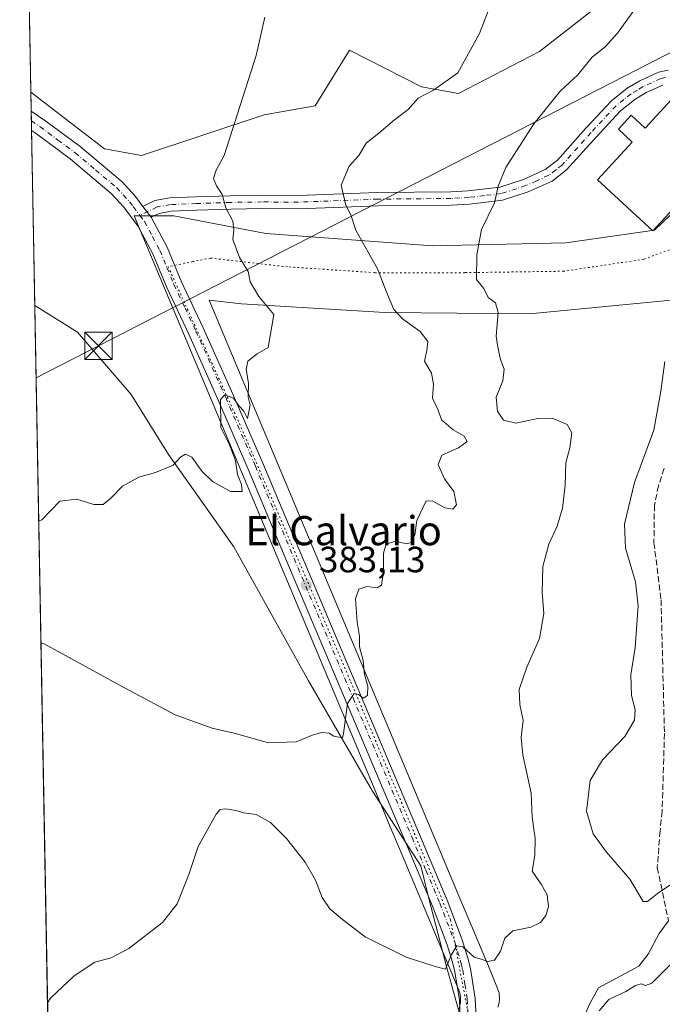
# Model space of a CAD drawing. Units: metres. Extents: x 628640 to 632139, y 4690290 to 4692667.
# Drawn here: x 628641 to 628817, y 4692187 to 4692457 of the extents above; entities that cross this region are included whole.
import ezdxf
from ezdxf.enums import TextEntityAlignment as Align

# ---------------------------------------------------------------- set-up
doc = ezdxf.new("R2010")
doc.units = ezdxf.units.M
doc.header["$MEASUREMENT"] = 0
for name, pattern in [('DGN Style 3', [2.307223458686699, 1.648016756204785, -0.6592067024819142]), ('DGN Style 4', [2.6384748266838614, 1.318413404963828, -0.6592067024819142, 0.001648016756204785, -0.6592067024819142]), ('DGN Style 5', [1.1536117293433497, 0.4944050268614355, -0.6592067024819142])]:
    doc.linetypes.add(name, pattern=pattern)
for name, color, linetype, lineweight in [('Camino Cxs', 7, 'Continuous', 0), ('Camino eje', 30, 'DGN Style 4', 13), ('Comarca CxS', 21, 'Continuous', 0), ('Comunidad Autónoma CxS', 142, 'Continuous', 0), ('Corriente artificial lineal', 4, 'DGN Style 3', 13), ('Corriente natural lineal', 142, 'Continuous', 13), ('Corriente natural lineal oculto', 9, 'DGN Style 4', 13), ('Cultivos herbáceos CxS', 92, 'Continuous', 0), ('Cultivos leñosos CxS', 92, 'Continuous', 0), ('Curva de nivel normal', 30, 'Continuous', 0), ('Depósito de agua Cxs', 142, 'Continuous', 0), ('Municipio CxS', 4, 'Continuous', 0), ('Provincia CxS', 1, 'Continuous', 0), ('Punto de cota en terreno', 7, 'Continuous', 0), ('Rótulo de punto de cota en terreno', 7, 'Continuous', 0), ('Suelo desnudo CxS', 253, 'Continuous', 0), ('Tendido', 6, 'Continuous', 0), ('Texto cartográfico', 7, 'Continuous', 0), ('Torre de tendido puntual', 7, 'Continuous', 0), ('Vía pecuaria CxS', 92, 'Continuous', 13), ('Vía pecuaria eje', 92, 'DGN Style 5', 0)]:
    doc.layers.add(name, color=color, linetype=linetype, lineweight=lineweight)
doc.styles.add('Style-Arial', font='txt')

# ---------------------------------------------------------------- blocks, each defined once
blk = doc.blocks.new('*U12')
at = {"layer": 'Cultivos herbáceos CxS', "color": 92, "linetype": 'Continuous', "lineweight": 0}
for points in [[(628816.5525000002, 4692474.317100001, 389.1288999999961), (628783.0164000001, 4692448.092900001, 386.5590999999986), (628760.8415000001, 4692436.542099999, 385.2174999999988), (628750.6694999998, 4692438.3961, 384.4438999999985), (628730.9297000002, 4692448.460300001, 381.8530000000028), (628721.4765999997, 4692433.162900001, 381.7284999999974), (628707.5544999996, 4692430.757099999, 380.5089000000008), (628673.9045000002, 4692419.574899999, 377.6570000000065), (628663.7326999997, 4692421.428099999, 376.9189000000042), (628643.5559, 4692436.907099999, 375.820000000007), (628642.1105000004, 4692515.5428, 376.3689000000013)], [(628656.2270000001, 4691747.5549, 389.959799999997), (628644.6303000003, 4692378.458799999, 377.1312000000034), (628656.3570999998, 4692371.195900001, 377.9903000000049), (628671.0497000003, 4692354.115900001, 378.9127000000008), (628681.2937000003, 4692337.648700001, 379.8666999999987), (628699.2023, 4692312.3259, 381.6680999999954), (628719.7087000003, 4692275.579700001, 384.4796999999962), (628737.2625000002, 4692245.3969, 386.1869000000006), (628746.2626, 4692231.408500001, 387.4352000000072), (628750.4451000001, 4692224.9077, 387.9152999999933), (628752.6300999997, 4692216.3443, 388.530899999998), (628757.5689000003, 4692196.987700001, 389.8598000000056), (628761.2339000005, 4692183.802200001, 391.3093999999983), (628761.4486999996, 4692183.0295, 391.3999999999942), (628761.1978000002, 4692181.892200001, 391.5127999999968), (628757.0994999995, 4692163.310699999, 393.6520000000019), (628749.6623000001, 4692140.4177, 394.7937999999995), (628741.0771000005, 4692115.604699999, 394.2845999999991), (628738.8835000005, 4692108.471999999, 393.8745999999956), (628733.4458999997, 4692090.7915, 392.8175999999949), (628724.8607000001, 4692060.251499999, 391.652700000006), (628720.5789999999, 4692049.3466, 391.1735999999946)]]:
    blk.add_polyline3d(points, dxfattribs=at)
blk = doc.blocks.new('5PATER')
at = {"layer": 'Cultivos leñosos CxS', "linetype": 'Continuous', "lineweight": 0}
h = blk.add_hatch(color=51, dxfattribs=at)
edge = h.paths.add_edge_path()
edge.add_ellipse((0, 0), major_axis=(-0.1095731443231308, -0.1110710700762829), ratio=0.9994222409660322, start_angle=0, end_angle=360)
blk = doc.blocks.new('5TTEND')
at = {"layer": 'Corriente natural lineal oculto', "color": 7, "linetype": 'Continuous', "lineweight": 0}
for p, q in [((-0.375, 0.3754), (0.375, -0.3746)), ((0.3720000000000001, 0.3784000000000001), (-0.3720000000000001, -0.3776))]:
    blk.add_line(p, q, dxfattribs=at)
at = {"layer": 'Corriente natural lineal oculto', "color": 7, "linetype": 'Continuous', "lineweight": 0, "flags": 128}
blk.add_lwpolyline([(-0.375, -0.3746), (0.375, -0.3746), (0.375, 0.3754), (-0.375, 0.3754), (-0.3720000000000001, -0.3776)], dxfattribs=at)

msp = doc.modelspace()

# ---------------------------------------------------------------- linework, layer by layer
at = {"layer": 'Camino Cxs', "color": 7, "linetype": 'Continuous', "lineweight": 0, "extrusion": (-0.001029875452220035, 0.05594501818649171, 0.9984333199050731), "elevation": 262246.2622718078, "flags": 128}
msp.add_lwpolyline([(-714904.1288788449, -4672707.769583224), (-714904.1288788449, -4672713.10784945)], dxfattribs=at)
at = {"layer": 'Camino Cxs', "color": 7, "linetype": 'Continuous', "lineweight": 0, "extrusion": (-0.02563375298275248, 0.03380025836206758, 0.999099821460637), "elevation": 142866.935855611, "flags": 128}
msp.add_lwpolyline([(-3336392.443188669, -3355886.886458756), (-3336392.443188669, -3355883.143035532)], dxfattribs=at)
msp.add_lwpolyline([(-3336392.443188669, -3355886.886458756), (-3336392.443188669, -3355883.143035532)], dxfattribs=at)
at = {"layer": 'Camino Cxs', "color": 7, "linetype": 'Continuous', "lineweight": 0}
for points in [[(628816.8501000004, 4692438.9001, 393.9038), (628812.2701000003, 4692436.8301, 393.3966999999975), (628809.1700999998, 4692434.9801, 393.5630999999994), (628805.2701000003, 4692431.870100001, 393.7581000000064), (628798.5201000003, 4692424.6501, 392.7140000000072), (628790.4600999998, 4692415.630100001, 391.8659999999945), (628786.5000999998, 4692412.5701, 391.3653999999952), (628779.9401000004, 4692409.610099999, 390.7416999999987), (628772.9101, 4692407.350099999, 390.1285999999964), (628763.8000999996, 4692406.270099999, 389.3059000000067), (628758.8300999999, 4692405.9901, 388.7492000000057), (628738.8101000005, 4692405.790100001, 386.1564000000071), (628716.9301000005, 4692404.9801, 383.1972999999998), (628707.0201000003, 4692405.020099999, 381.6530000000057), (628698.3901000004, 4692404.9101, 380.3659999999945), (628688.9501, 4692404.5801, 379.2437999999966), (628682.0401, 4692404.290100001, 378.5375000000058), (628678.7200999996, 4692403.7301, 378.3332999999984), (628676.5500999996, 4692402.670100001, 378.1931000000041), (628674.2901, 4692405.6501, 378.0342999999993), (628677.5800999999, 4692407.2601, 378.2277999999933), (628681.6501000002, 4692407.950099999, 378.5037000000011), (628688.8101000005, 4692408.2501, 379.2768000000069), (628698.3000999996, 4692408.5801, 380.4514000000054), (628707.0000999998, 4692408.690099999, 381.7307000000001), (628716.8701, 4692408.6501, 383.2758999999933), (628738.7200999996, 4692409.460100001, 386.1854000000022), (628758.7100999998, 4692409.6601, 388.5905000000057), (628763.4801000003, 4692409.920100001, 389.1585999999952), (628772.1300999997, 4692410.950099999, 390.0921999999992), (628778.6201, 4692413.040100001, 390.6686999999947), (628784.5900999998, 4692415.7401, 391.2740000000049), (628787.9501, 4692418.3301, 391.624100000001), (628795.8101000005, 4692427.130100001, 392.4516000000003), (628802.7701000003, 4692434.5701, 393.1515000000072), (628807.0701000001, 4692438.0101, 393.131899999993), (628810.5701000001, 4692440.090100001, 393.199099999998), (628815.6801000005, 4692442.4001, 393.5065999999933), (628818.3101000005, 4692442.9901, 393.7081999999937)], [(628674.2901, 4692405.6501, 378.0342999999993), (628677.5800999999, 4692407.2601, 378.2277999999933), (628681.6501000002, 4692407.950099999, 378.5037000000011), (628688.8101000005, 4692408.2501, 379.2768000000069), (628698.3000999996, 4692408.5801, 380.4514000000054), (628707.0000999998, 4692408.690099999, 381.7307000000001), (628716.8701, 4692408.6501, 383.2758999999933), (628738.7200999996, 4692409.460100001, 386.1854000000022), (628758.7100999998, 4692409.6601, 388.5905000000057), (628763.4801000003, 4692409.920100001, 389.1585999999952), (628772.1300999997, 4692410.950099999, 390.0921999999992), (628778.6201, 4692413.040100001, 390.6686999999947), (628784.5900999998, 4692415.7401, 391.2740000000049), (628787.9501, 4692418.3301, 391.624100000001), (628795.8101000005, 4692427.130100001, 392.4516000000003), (628802.7701000003, 4692434.5701, 393.1515000000072), (628807.0701000001, 4692438.0101, 393.131899999993), (628810.5701000001, 4692440.090100001, 393.199099999998), (628815.6801000005, 4692442.4001, 393.5065999999933), (628818.3101000005, 4692442.9901, 393.7081999999937)], [(628816.8501000004, 4692438.9001, 393.9038), (628812.2701000003, 4692436.8301, 393.3966999999975), (628809.1700999998, 4692434.9801, 393.5630999999994), (628805.2701000003, 4692431.870100001, 393.7581000000064), (628798.5201000003, 4692424.6501, 392.7140000000072), (628790.4600999998, 4692415.630100001, 391.8659999999945), (628786.5000999998, 4692412.5701, 391.3653999999952), (628779.9401000004, 4692409.610099999, 390.7416999999987), (628772.9101, 4692407.350099999, 390.1285999999964), (628763.8000999996, 4692406.270099999, 389.3059000000067), (628758.8300999999, 4692405.9901, 388.7492000000057), (628738.8101000005, 4692405.790100001, 386.1564000000071), (628716.9301000005, 4692404.9801, 383.1972999999998), (628707.0201000003, 4692405.020099999, 381.6530000000057), (628698.3901000004, 4692404.9101, 380.3659999999945), (628688.9501, 4692404.5801, 379.2437999999966), (628682.0401, 4692404.290100001, 378.5375000000058), (628678.7200999996, 4692403.7301, 378.3332999999984), (628676.5500999996, 4692402.670100001, 378.1931000000041)], [(628761.2600999996, 4692183.1501, 391.7966000000015), (628761.0601000005, 4692188.130100001, 391.2382999999973), (628759.8300999999, 4692195.9001, 390.4885999999969), (628759.2001, 4692198.4801, 390.2296000000061), (628757.7401000002, 4692203.2601, 389.8347000000067), (628753.6801000005, 4692213.860099999, 388.9713000000047), (628746.0800999999, 4692231.840100001, 387.6714000000065), (628713.7200999996, 4692308.3201, 382.4973999999929), (628703.1300999997, 4692333.600099999, 380.6392000000051), (628694.9901000002, 4692352.390100001, 379.8986000000005), (628686.8501000004, 4692370.5801, 379.1566000000021), (628680.8000999996, 4692383.390100001, 378.6622000000062), (628676.9600999998, 4692392.620100001, 378.2799999999988), (628672.8800999997, 4692400.3301, 377.9158000000025), (628668.9301000005, 4692405.530099999, 377.6953999999969), (628665.5601000005, 4692409.220100001, 377.4484999999986), (628654.3400999998, 4692418.630100001, 376.7237000000023), (628645.1300999997, 4692425.4901, 376.4863000000041), (628643.7484999998, 4692426.431100001, 376.3947000000044), (628643.6501000002, 4692431.7601, 376.0960000000051), (628647.6501000002, 4692429.030099999, 376.3794000000053), (628657.0401, 4692422.040100001, 376.8147999999928), (628668.5800999999, 4692412.370100001, 377.5387000000046), (628672.2701000003, 4692408.3201, 377.9051999999938), (628674.2901, 4692405.6501, 378.0342999999993), (628676.5500999996, 4692402.670100001, 378.1931000000041), (628680.8901000004, 4692394.4801, 378.4431000000041), (628684.7801000001, 4692385.1601, 378.9079999999958), (628690.8000999996, 4692372.4001, 379.2284000000073), (628698.9700999996, 4692354.140100001, 379.9529999999941), (628707.1300999997, 4692335.3101, 380.9792000000016), (628717.7301000003, 4692310.0101, 382.6085000000021), (628750.0800999999, 4692233.530099999, 387.8007000000071), (628757.7200999996, 4692215.4901, 389.1869000000006), (628761.8601000002, 4692204.670100001, 389.875199999995), (628763.3901000004, 4692199.640100001, 390.223800000007), (628764.1001000004, 4692196.7601, 390.5002999999998), (628765.3901000004, 4692188.550100001, 391.4017000000022), (628765.6101000002, 4692183.130100001, 391.9688000000024)], [(628643.6503999997, 4692431.7601, 376.0960000000051), (628647.6501000002, 4692429.030099999, 376.3794000000053), (628657.0401, 4692422.040100001, 376.8147999999928), (628668.5800999999, 4692412.370100001, 377.5387000000046), (628672.2701000003, 4692408.3201, 377.9051999999938), (628674.2901, 4692405.6501, 378.0342999999993)], [(628761.2600999996, 4692183.1501, 391.7966000000015), (628761.0601000005, 4692188.130100001, 391.2382999999973), (628759.8300999999, 4692195.9001, 390.4885999999969), (628759.2001, 4692198.4801, 390.2296000000061), (628757.7401000002, 4692203.2601, 389.8347000000067), (628753.6801000005, 4692213.860099999, 388.9713000000047), (628746.0800999999, 4692231.840100001, 387.6714000000065), (628713.7200999996, 4692308.3201, 382.4973999999929), (628703.1300999997, 4692333.600099999, 380.6392000000051), (628694.9901000002, 4692352.390100001, 379.8986000000005), (628686.8501000004, 4692370.5801, 379.1566000000021), (628680.8000999996, 4692383.390100001, 378.6622000000062), (628676.9600999998, 4692392.620100001, 378.2799999999988), (628672.8800999997, 4692400.3301, 377.9158000000025), (628668.9301000005, 4692405.530099999, 377.6953999999969), (628665.5601000005, 4692409.220100001, 377.4484999999986), (628654.3400999998, 4692418.630100001, 376.7237000000023), (628645.1300999997, 4692425.4901, 376.4863000000041), (628643.7484999998, 4692426.431100001, 376.3947000000044)], [(628676.5500999996, 4692402.670100001, 378.1931000000041), (628680.8901000004, 4692394.4801, 378.4431000000041), (628684.7801000001, 4692385.1601, 378.9079999999958), (628690.8000999996, 4692372.4001, 379.2284000000073), (628698.9700999996, 4692354.140100001, 379.9529999999941), (628707.1300999997, 4692335.3101, 380.9792000000016), (628717.7301000003, 4692310.0101, 382.6085000000021), (628750.0800999999, 4692233.530099999, 387.8007000000071), (628757.7200999996, 4692215.4901, 389.1869000000006), (628761.8601000002, 4692204.670100001, 389.875199999995), (628763.3901000004, 4692199.640100001, 390.223800000007), (628764.1001000004, 4692196.7601, 390.5002999999998), (628765.3901000004, 4692188.550100001, 391.4017000000022), (628765.6101000002, 4692183.130100001, 391.9688000000024), (628765.1901000004, 4692174.470100001, 392.7966000000015), (628763.4600999998, 4692166.9001, 393.5337), (628759.6101000002, 4692154.780099999, 394.6722000000009), (628755.9600999998, 4692144.9001, 395.1217000000034), (628752.6101000002, 4692134.7601, 395.4180999999954), (628742.5100999996, 4692105.6601, 394.0516000000061), (628736.0100999996, 4692086.030099999, 392.8669999999984), (628729.6201, 4692063.7501, 392.2332000000025), (628717.9301000005, 4692026.2601, 390.983699999997)]]:
    msp.add_polyline3d(points, dxfattribs=at)
at = {"layer": 'Camino eje', "color": 30, "linetype": 'DGN Style 4', "lineweight": 13}
for points in [[(628817.5800999999, 4692440.9451, 393.786500000002), (628816.2651000004, 4692440.6501, 393.6842999999935), (628811.4200999998, 4692438.460100001, 393.2565000000032), (628809.8701, 4692437.5351, 393.2151000000013), (628808.1201, 4692436.495100001, 393.3043000000035), (628806.1700999998, 4692434.940099999, 393.409799999994), (628804.0201000003, 4692433.220100001, 393.2584000000061), (628797.1651, 4692425.890100001, 392.5016999999934), (628789.2050999999, 4692416.9801, 391.7339999999967), (628787.5251000002, 4692415.6851, 391.5139999999956), (628785.5450999998, 4692414.155099999, 391.3130999999994), (628782.2651000004, 4692412.675100001, 390.9667999999947), (628779.2801000001, 4692411.325099999, 390.6995000000024), (628772.5201000003, 4692409.1501, 390.104800000001), (628767.9650999998, 4692408.610099999, 389.6824000000051), (628763.6401000004, 4692408.095100001, 389.2002999999968), (628761.1551000001, 4692407.9551, 388.9177000000054), (628758.7701000003, 4692407.825099999, 388.6462000000029), (628738.7651000004, 4692407.6251, 386.1848999999929), (628716.9001000002, 4692406.815099999, 383.1889999999985), (628707.0100999996, 4692406.8551, 381.6478000000061), (628698.3450999996, 4692406.745100001, 380.3739999999962), (628688.8800999997, 4692406.415100001, 379.2612999999984), (628681.8450999996, 4692406.120100001, 378.5197000000044), (628678.1501000002, 4692405.495100001, 378.2822000000015), (628673.4341000002, 4692403.188899999, 377.9523999999947)], [(628643.6995000001, 4692429.0955, 376.1977999999945), (628643.7001, 4692429.095100001, 376.1978999999992), (628646.0450999998, 4692427.495100001, 376.3703999999998), (628650.9951, 4692423.8301, 376.5715000000055), (628655.6901000004, 4692420.335100001, 376.7857999999979), (628661.3000999996, 4692415.630100001, 377.0929000000033), (628667.0701000001, 4692410.795100001, 377.4955999999947), (628668.9151, 4692408.770099999, 377.6677999999956), (628670.6001000004, 4692406.925100001, 377.8147000000026), (628671.6101000002, 4692405.590100001, 377.8637000000017), (628673.4341000002, 4692403.188899999, 377.9523999999947)], [(628673.4341000002, 4692403.188899999, 377.9523999999947), (628674.7150999998, 4692401.5001, 378.0498999999982), (628676.8850999996, 4692397.405099999, 378.2094999999972), (628678.9250999996, 4692393.550100001, 378.3606), (628680.8701, 4692388.890100001, 378.5528999999952), (628682.7901, 4692384.2751, 378.7991999999941), (628685.8151000004, 4692377.870100001, 379.0377000000008), (628688.8251, 4692371.4901, 379.2134999999981), (628696.9801000003, 4692353.265100001, 379.9315000000061), (628705.1300999997, 4692334.4551, 380.8147000000026), (628715.7251000004, 4692309.165100001, 382.534799999994), (628731.9051000001, 4692270.925100001, 385.1015999999945), (628748.0800999999, 4692232.6851, 387.7410999999993), (628751.8800999997, 4692223.6951, 388.4107999999979), (628755.7001, 4692214.675100001, 389.1000000000058), (628759.8000999996, 4692203.965100001, 389.850900000005), (628760.5651000004, 4692201.450099999, 390.0285000000004), (628761.2950999998, 4692199.0601, 390.2638000000007), (628761.6101000002, 4692197.770099999, 390.3942999999999), (628761.9650999998, 4692196.3301, 390.5660999999964), (628762.5800999999, 4692192.4451, 391.043399999995), (628763.2251000004, 4692188.340100001, 391.3603000000003), (628763.4351000005, 4692183.140100001, 391.9122000000062)]]:
    msp.add_polyline3d(points, dxfattribs=at)
at = {"layer": 'Comarca CxS', "color": 21, "linetype": 'Continuous', "lineweight": 0}
msp.add_3dface([(632114.8200009863, 4690353.799983092), (628683.0200009588, 4690289.919983093), (628640.5000009612, 4692603.159983069), (632071.1500009854, 4692667.059983067)], dxfattribs=at)
at = {"layer": 'Comunidad Autónoma CxS', "color": 142, "linetype": 'Continuous', "lineweight": 0}
msp.add_3dface([(632114.8200009863, 4690353.799983092), (628683.0200009588, 4690289.919983093), (628640.5000009612, 4692603.159983069), (632071.1500009854, 4692667.059983067)], dxfattribs=at)
at = {"layer": 'Corriente artificial lineal', "color": 4, "linetype": 'DGN Style 3', "lineweight": 13}
msp.add_polyline3d([(628817.1601, 4692333.860099999, 396.6765000000014), (628815.6601, 4692329.0701, 396.7042999999976), (628814.5301000001, 4692323.800100001, 397.050900000002), (628814.3901000004, 4692313.440099999, 397.3508000000002), (628816.3501000004, 4692297.840100001, 396.6506999999983), (628817.2701000003, 4692261.210100001, 396.7932000000001), (628816.6501000002, 4692239.860099999, 397.2874000000011), (628816.0601000005, 4692234.470100001, 397.3217000000004), (628815.3201000001, 4692224.390100001, 396.0163999999932), (628818.3800999997, 4692209.8101, 394.5399999999936)], dxfattribs=at)
at = {"layer": 'Corriente natural lineal', "color": 142, "linetype": 'Continuous', "lineweight": 13}
msp.add_polyline3d([(628818.3800999997, 4692209.8101, 394.5399999999936), (628815.8701, 4692206.380100001, 394.3813999999985), (628812.8501000004, 4692200.690099999, 394.2409999999945), (628810.2801000001, 4692197.370100001, 394.2048000000068), (628799.2301000003, 4692191.4801, 394.1402999999991), (628796.7100999998, 4692186.970100001, 394.0739999999932), (628794.3400999998, 4692181.540100001, 394.1542000000045), (628793.4401000004, 4692170.600099999, 394.2241000000067)], dxfattribs=at)
at = {"layer": 'Cultivos herbáceos CxS', "color": 92, "linetype": 'Continuous', "lineweight": 0, "extrusion": (9.918768735297015e-05, -0.005396440154088879, 0.9999854341916518), "elevation": -24884.28671964608, "flags": 128}
msp.add_lwpolyline([(628643.5155302909, 4692370.945629261), (628642.2495934184, 4692439.819632127)], dxfattribs=at)
at = {"layer": 'Cultivos herbáceos CxS', "color": 92, "linetype": 'Continuous', "lineweight": 0, "extrusion": (-0.0004511919309284984, 0.02454630164175715, 0.9996985923274841), "elevation": 115273.9152121833, "flags": 128}
msp.add_lwpolyline([(-714775.7138600514, -4678297.008344914), (-714775.7138600514, -4678612.766329887)], dxfattribs=at)
at = {"layer": 'Cultivos herbáceos CxS', "color": 92, "linetype": 'Continuous', "lineweight": 0}
for points in [[(628643.5559, 4692436.907099999, 375.820000000007), (628663.7326999997, 4692421.428099999, 376.9189000000042), (628673.9045000002, 4692419.574899999, 377.6570000000065), (628707.5544999996, 4692430.757099999, 380.5089000000008), (628721.4765999997, 4692433.162900001, 381.7284999999974), (628730.9297000002, 4692448.460300001, 381.8530000000028), (628750.6694999998, 4692438.3961, 384.4438999999985), (628760.8415000001, 4692436.542099999, 385.2174999999988), (628783.0164000001, 4692448.092900001, 386.5590999999986), (628816.5525000002, 4692474.317100001, 389.1288999999961)], [(628644.6303000003, 4692378.458799999, 377.1312000000034), (628656.3570999998, 4692371.195900001, 377.9903000000049), (628671.0497000003, 4692354.115900001, 378.9127000000008), (628681.2937000003, 4692337.648700001, 379.8666999999987), (628699.2023, 4692312.3259, 381.6680999999954), (628719.7087000003, 4692275.579700001, 384.4796999999962), (628737.2625000002, 4692245.3969, 386.1869000000006), (628746.2626, 4692231.408500001, 387.4352000000072), (628750.4451000001, 4692224.9077, 387.9152999999933), (628752.6300999997, 4692216.3443, 388.530899999998), (628757.5689000003, 4692196.987700001, 389.8598000000056), (628761.2339000005, 4692183.802200001, 391.3093999999983), (628761.4486999996, 4692183.0295, 391.3999999999942), (628761.1978000002, 4692181.892200001, 391.5127999999968), (628757.0994999995, 4692163.310699999, 393.6520000000019), (628749.6623000001, 4692140.4177, 394.7937999999995), (628741.0771000005, 4692115.604699999, 394.2845999999991), (628738.8835000005, 4692108.471999999, 393.8745999999956), (628733.4458999997, 4692090.7915, 392.8175999999949), (628724.8607000001, 4692060.251499999, 391.652700000006), (628720.5789999999, 4692049.3466, 391.1735999999946)]]:
    msp.add_polyline3d(points, dxfattribs=at)
at = {"layer": 'Curva de nivel normal', "color": 30, "linetype": 'Continuous', "lineweight": 0, "flags": 128}
for points, elevation in [([(628646.3311000001, 4692285.9299), (628647.1799999997, 4692285.710100001), (628669.25, 4692273.690099999), (628683.1699999999, 4692266.280099999), (628693.25, 4692262.630100001), (628699.2999999998, 4692261.2601), (628708.7000000002, 4692258.590100001), (628716.2599999999, 4692258.880100001), (628720.9299999997, 4692260.850099999), (628723.4199999999, 4692261.4801), (628725.3899999997, 4692261.3101), (628726.5899999999, 4692260.460100001), (628728.9800000006, 4692260.0001), (628729.3200000003, 4692261.200099999), (628730.4000000004, 4692269.380100001), (628732.2199999997, 4692272.110099999), (628733.4299999997, 4692271.870100001), (628734.6399999997, 4692270.870100001), (628735.8499999996, 4692271.590100001), (628735.9400000004, 4692274.140100001), (628735.0199999996, 4692277.390100001), (628734.6500000004, 4692281.2301), (628733.6600000003, 4692284.940099999), (628733.6600000003, 4692287.870100001), (628733, 4692291.7301), (628732.5700000003, 4692298.120100001), (628733.5300000003, 4692300.7401), (628735.6600000003, 4692301.5001), (628738.54, 4692301.120100001), (628739.7100000001, 4692301.870100001), (628740.25, 4692305.590100001), (628740.2300000006, 4692310.590100001), (628741.0099999999, 4692313.090100001), (628743.5300000003, 4692313.860099999), (628746.5499999998, 4692313.1801), (628747.9299999997, 4692313.530099999), (628748.8799999999, 4692315.590100001), (628749.4000000004, 4692319.590100001), (628751.9900000002, 4692324.9901), (628753.7699999996, 4692324.890100001), (628757.0700000003, 4692323.020099999), (628759.2599999999, 4692322.620100001), (628760.2999999998, 4692323.880100001), (628759.4900000002, 4692327.4901), (628756.9600000001, 4692330.940099999), (628755.2100000001, 4692334.860099999), (628756.2800000003, 4692337.440099999), (628760.7699999996, 4692339.440099999), (628763.1900000004, 4692341.200099999), (628762.4000000004, 4692342.690099999), (628759.3099999997, 4692344.380100001), (628756.1799999997, 4692347.190099999), (628755.2400000002, 4692349.780099999), (628753.6799999997, 4692353.0701), (628754, 4692356.940099999), (628753.4000000004, 4692359.9101), (628751.4800000006, 4692363.1801), (628752.1600000003, 4692366.1601), (628752.3700000001, 4692368.5801), (628750.3200000003, 4692371.340100001), (628745.4299999997, 4692374.850099999), (628743.0499999998, 4692377.4001), (628741.3700000001, 4692381.5001), (628738.6399999997, 4692388.530099999), (628732.6299999999, 4692399.090100001), (628731.2599999999, 4692403.370100001), (628729.8899999997, 4692406.020099999), (628728.6399999997, 4692411.4901), (628730.8799999999, 4692416.6501), (628733.4600000001, 4692419.590100001), (628735.4600000001, 4692422.9301), (628738.9400000004, 4692425.6801), (628743.2800000003, 4692429.360099999), (628747.0499999998, 4692432.170100001), (628749.7100000001, 4692435.340100001), (628753.9900000002, 4692437.450099999), (628760.6100000005, 4692442.200099999), (628766.5599999997, 4692453.020099999), (628772.8099999997, 4692469.2401)], 385), ([(628648.1424000004, 4692187.388), (628648.9699999997, 4692188.600099999), (628655.4600000001, 4692194.7301), (628661.0999999996, 4692198.550100001), (628665.54, 4692199.700099999), (628670.4600000001, 4692202.220100001), (628679.6299999999, 4692209.350099999), (628683.7000000002, 4692214.460100001), (628686.8799999999, 4692222.5801), (628689.4299999997, 4692230.2501), (628694.4100000003, 4692239.100099999), (628695.4800000006, 4692240.3301), (628696.9500000002, 4692240.5001), (628699.8600000005, 4692240.0801), (628701.8600000005, 4692239.4301), (628705.3399999999, 4692238.960100001), (628709.2300000006, 4692236.7601), (628713.6799999997, 4692232.4301), (628718.7699999996, 4692225.9101), (628721.5899999999, 4692221.0101), (628723.4100000003, 4692216.2301), (628725.5, 4692213.120100001), (628729.0099999999, 4692210.210100001), (628735.2599999999, 4692205.420100001), (628746.4600000001, 4692199.870100001), (628754.3700000001, 4692197.350099999), (628757.2800000003, 4692196.590100001), (628758.9299999997, 4692200.5801), (628760.3700000001, 4692202.950099999), (628762.0300000003, 4692202.690099999), (628765.0800000001, 4692199.840100001), (628767.2699999996, 4692199.220100001), (628768.8300000001, 4692198.7301), (628770.7199999997, 4692199.0801), (628772.3200000003, 4692201.520099999), (628773.4800000006, 4692205.0601), (628775.7300000006, 4692207.090100001), (628780.6399999997, 4692208.120100001), (628783.29, 4692209.380100001), (628784.7400000002, 4692211.300100001), (628785.4600000001, 4692213.7501), (628785.0999999996, 4692216.970100001), (628783.5, 4692219.920100001), (628781.0499999998, 4692223.440099999), (628781.7000000002, 4692227.780099999), (628781.8200000003, 4692232.360099999), (628781.0199999996, 4692238.220100001), (628780.7000000002, 4692244.8301), (628778.4199999999, 4692255.3201), (628777.9900000002, 4692260.110099999), (628778.5599999997, 4692264.7601), (628777.6100000005, 4692269.140100001), (628777.4000000004, 4692273.270099999), (628779.5099999999, 4692279.380100001), (628783.0300000003, 4692287.2401), (628784.2199999997, 4692294.0701), (628783.7599999999, 4692299.780099999), (628783.9500000002, 4692306.9301), (628785.5599999997, 4692313.050100001), (628787.8899999997, 4692317.9901), (628789.3099999997, 4692322.960100001), (628790.0300000003, 4692329.2601), (628790.2699999996, 4692335.340100001), (628791.3099999997, 4692339.4901), (628791.9000000004, 4692343.540100001), (628790.6299999999, 4692345.9101), (628786.5199999996, 4692347.600099999), (628782.5599999997, 4692347.5101), (628776.54, 4692346.190099999), (628773.1900000004, 4692347.0701), (628771.5199999996, 4692349.530099999), (628771.1799999997, 4692353.4001), (628772.9600000001, 4692357.800100001), (628773.3700000001, 4692361.0601), (628772.3700000001, 4692363.640100001), (628771.6200000001, 4692367.020099999), (628771.1500000004, 4692370.030099999), (628771.6799999997, 4692376.5601), (628771, 4692379.220100001), (628768.9500000002, 4692380.700099999), (628767.7199999997, 4692383.120100001), (628765.7199999997, 4692385.590100001), (628765.7999999998, 4692392.4101), (628767.1600000003, 4692399.300100001), (628770.7199999997, 4692406.630100001), (628771.7100000001, 4692411.220100001), (628773.7999999998, 4692416.280099999), (628781.4600000001, 4692428.2601), (628788.8099999997, 4692437.270099999), (628793.5300000003, 4692441.7401), (628797.4199999999, 4692446.530099999), (628801.0499999998, 4692449.380100001), (628804.3799999999, 4692453.120100001), (628810.8300000001, 4692462.0101)], 390), ([(628645.7165999999, 4692319.3606), (628646.5599999997, 4692319.780099999), (628651.5099999999, 4692324.880100001), (628656.1799999997, 4692325.440099999), (628660.8200000003, 4692323.940099999), (628663.3700000001, 4692323.9801), (628665.5300000003, 4692325.6801), (628668.6799999997, 4692329.0101), (628673.2000000002, 4692331.460100001), (628677.7000000002, 4692332.6801), (628682.5599999997, 4692334.6801), (628684.5700000003, 4692336.9101), (628685.9500000002, 4692337.7301), (628687.6799999997, 4692336.890100001), (628690.4199999999, 4692333.0601), (628693.3799999999, 4692330.2601), (628698.2599999999, 4692327.4901), (628701.5199999996, 4692327.530099999), (628701.2800000003, 4692329.450099999), (628700.2599999999, 4692332.1501), (628699.6900000004, 4692335.920100001), (628697.9800000006, 4692340.270099999), (628695.6500000004, 4692345.0701), (628695.5499999998, 4692352.7601), (628696.7199999997, 4692353.970100001), (628699.1600000003, 4692353.050100001), (628700.6399999997, 4692350.860099999), (628701.9400000004, 4692349.5001), (628702.9800000006, 4692347.470100001), (628703.6900000004, 4692351.1801), (628703.1500000004, 4692353.340100001), (628703.2300000006, 4692357.1801), (628702.6399999997, 4692360.9301), (628703.04, 4692363.2601), (628705.5800000001, 4692365.210100001), (628708.5999999996, 4692366.960100001), (628710.1600000003, 4692376.040100001), (628706.0800000001, 4692380.970100001), (628703.7000000002, 4692384.920100001), (628703.1299999999, 4692387.800100001), (628700.8099999997, 4692391.6501), (628698.9699999997, 4692396.590100001), (628699.2199999997, 4692399.2601), (628698.9100000003, 4692401.590100001), (628697.0199999996, 4692405.2601), (628696.0300000003, 4692408.9301), (628694.4400000004, 4692411.2601), (628693.6200000001, 4692413.2601), (628694.3399999999, 4692415.590100001), (628696.5199999996, 4692419.590100001), (628705.3099999997, 4692447.030099999), (628707.7000000002, 4692457.5001)], 380), ([(628817.3600000005, 4692363.120100001), (628816.3200000003, 4692354.9801), (628814.3600000005, 4692344.280099999), (628809.0800000001, 4692329.9301), (628806.2999999998, 4692318.590100001), (628806.5899999999, 4692311.9301), (628809.3600000005, 4692302.7401), (628810.0800000001, 4692296.190099999), (628809.2599999999, 4692284.7501), (628808.04, 4692277.2501), (628808.2699999996, 4692271.600099999), (628809.2100000001, 4692267.640100001), (628809.0199999996, 4692264.870100001), (628806.3700000001, 4692260.360099999), (628800.2599999999, 4692253.920100001), (628796.8899999997, 4692248.2601), (628795.9400000004, 4692239.9301), (628797.7000000002, 4692233.720100001), (628801.3700000001, 4692228.620100001), (628807.8099999997, 4692221.220100001), (628811.4800000006, 4692215.170100001), (628812.6699999999, 4692215.1801), (628815.3499999996, 4692217.3201), (628819.0599999997, 4692219.800100001)], 395), ([(628824, 4692202.800100001), (628813.8300000001, 4692192.800100001), (628812.1100000005, 4692192.120100001), (628810.8499999996, 4692192.5701), (628809.2999999998, 4692192.130100001), (628806.7100000001, 4692190.5001), (628802.0499999998, 4692188.270099999), (628799.3499999996, 4692185.210100001)], 395)]:
    msp.add_lwpolyline(points, dxfattribs=dict(at, elevation=elevation))
at = {"layer": 'Depósito de agua Cxs', "color": 142, "linetype": 'Continuous', "lineweight": 0, "elevation": 397.218200000003, "flags": 128}
msp.add_lwpolyline([(628821.2301000003, 4692437.120100001), (628836.4200999998, 4692423.100099999), (628814.1001000004, 4692398.920100001), (628798.9001000002, 4692412.950099999), (628808.4401000004, 4692423.2601), (628804.6401000004, 4692426.780099999), (628808.1601, 4692430.600099999), (628811.9600999998, 4692427.090100001)], close=True, dxfattribs=at)
at = {"layer": 'Depósito de agua Cxs', "color": 142, "linetype": 'Continuous', "lineweight": 0}
msp.add_polyline3d([(628821.2301000003, 4692437.120100001, 394.8987999999954), (628836.4200999998, 4692423.100099999, 395.9063000000024), (628814.1001000004, 4692398.920100001, 394.9931999999972), (628798.9001000002, 4692412.950099999, 394.5780999999988), (628808.4401000004, 4692423.2601, 397.0822999999946), (628804.6401000004, 4692426.780099999, 395.2097000000067), (628808.1601, 4692430.600099999, 395.235400000005), (628811.9600999998, 4692427.090100001, 397.218200000003), (628821.2301000003, 4692437.120100001, 394.8987999999954)], dxfattribs=at)
at = {"layer": 'Municipio CxS', "color": 4, "linetype": 'Continuous', "lineweight": 0}
msp.add_3dface([(632114.8200009863, 4690353.799983092), (628683.0200009588, 4690289.919983093), (628640.5000009612, 4692603.159983069), (632071.1500009854, 4692667.059983067)], dxfattribs=at)
at = {"layer": 'Provincia CxS', "color": 1, "linetype": 'Continuous', "lineweight": 0}
msp.add_3dface([(632114.8200009863, 4690353.799983092), (628683.0200009588, 4690289.919983093), (628640.5000009612, 4692603.159983069), (632071.1500009854, 4692667.059983067)], dxfattribs=at)
at = {"layer": 'Suelo desnudo CxS', "color": 253, "linetype": 'Continuous', "lineweight": 0, "extrusion": (-0.0001845460524014098, 0.01004078781101729, 0.9999495729900026), "elevation": 47375.55066268954, "flags": 128}
msp.add_lwpolyline([(628643.7091631207, 4692192.605586191), (628643.6145535804, 4692197.752845663)], dxfattribs=at)
at = {"layer": 'Suelo desnudo CxS', "color": 253, "linetype": 'Continuous', "lineweight": 0, "extrusion": (-0.0006044758701319243, 0.03280666633479631, 0.9994615336534567), "elevation": 153938.7124405017, "flags": 128}
msp.add_lwpolyline([(-714982.2150022499, -4677519.338479822), (-714982.21500225, -4677522.005168048)], dxfattribs=at)
at = {"layer": 'Suelo desnudo CxS', "color": 253, "linetype": 'Continuous', "lineweight": 0, "extrusion": (-0.000410361471733332, 0.02235756722405543, 0.9997499541341748), "elevation": 105029.1929814759, "flags": 128}
msp.add_lwpolyline([(-714650.4173243677, -4678921.089828714), (-714650.4173243677, -4678923.755143895)], dxfattribs=at)
at = {"layer": 'Suelo desnudo CxS', "color": 253, "linetype": 'Continuous', "lineweight": 0, "extrusion": (-0.0004259291555775804, 0.02317432373240271, 0.9997313485651536), "elevation": 108851.9692858466, "flags": 128}
msp.add_lwpolyline([(-714766.8121466716, -4678767.943268161), (-714766.8121466717, -4678815.936563484)], dxfattribs=at)
at = {"layer": 'Suelo desnudo CxS', "color": 253, "linetype": 'Continuous', "lineweight": 0}
for points in [[(628761.2339000005, 4692183.802200001, 391.3093999999983), (628757.5689000003, 4692196.987700001, 389.8598000000056), (628752.6300999997, 4692216.3443, 388.530899999998), (628750.4451000001, 4692224.9077, 387.9152999999933), (628746.2626, 4692231.408500001, 387.4352000000072), (628737.2625000002, 4692245.3969, 386.1869000000006), (628719.7087000003, 4692275.579700001, 384.4796999999962), (628699.2023, 4692312.3259, 381.6680999999954), (628681.2937000003, 4692337.648700001, 379.8666999999987), (628671.0497000003, 4692354.115900001, 378.9127000000008), (628656.3570999998, 4692371.195900001, 377.9903000000049), (628644.6303000003, 4692378.458799999, 377.1312000000034), (628643.5559, 4692436.907099999, 375.820000000007), (628663.7326999997, 4692421.428099999, 376.9189000000042), (628673.9045000002, 4692419.574899999, 377.6570000000065), (628707.5544999996, 4692430.757099999, 380.5089000000008), (628721.4765999997, 4692433.162900001, 381.7284999999974), (628730.9297000002, 4692448.460300001, 381.8530000000028), (628750.6694999998, 4692438.3961, 384.4438999999985), (628760.8415000001, 4692436.542099999, 385.2174999999988), (628783.0164000001, 4692448.092900001, 386.5590999999986), (628816.5525000002, 4692474.317100001, 389.1288999999961)], [(628643.5559, 4692436.907099999, 375.820000000007), (628663.7326999997, 4692421.428099999, 376.9189000000042), (628673.9045000002, 4692419.574899999, 377.6570000000065), (628707.5544999996, 4692430.757099999, 380.5089000000008), (628721.4765999997, 4692433.162900001, 381.7284999999974), (628730.9297000002, 4692448.460300001, 381.8530000000028), (628750.6694999998, 4692438.3961, 384.4438999999985), (628760.8415000001, 4692436.542099999, 385.2174999999988), (628783.0164000001, 4692448.092900001, 386.5590999999986), (628816.5525000002, 4692474.317100001, 389.1288999999961)], [(628644.6303000003, 4692378.458799999, 377.1312000000034), (628656.3570999998, 4692371.195900001, 377.9903000000049), (628671.0497000003, 4692354.115900001, 378.9127000000008), (628681.2937000003, 4692337.648700001, 379.8666999999987), (628699.2023, 4692312.3259, 381.6680999999954), (628719.7087000003, 4692275.579700001, 384.4796999999962), (628737.2625000002, 4692245.3969, 386.1869000000006), (628746.2626, 4692231.408500001, 387.4352000000072), (628750.4451000001, 4692224.9077, 387.9152999999933), (628752.6300999997, 4692216.3443, 388.530899999998), (628757.5689000003, 4692196.987700001, 389.8598000000056), (628761.2339000005, 4692183.802200001, 391.3093999999983), (628761.4486999996, 4692183.0295, 391.3999999999942), (628761.1978000002, 4692181.892200001, 391.5127999999968), (628757.0994999995, 4692163.310699999, 393.6520000000019), (628749.6623000001, 4692140.4177, 394.7937999999995), (628741.0771000005, 4692115.604699999, 394.2845999999991), (628738.8835000005, 4692108.471999999, 393.8745999999956), (628733.4458999997, 4692090.7915, 392.8175999999949), (628724.8607000001, 4692060.251499999, 391.652700000006), (628720.5789999999, 4692049.3466, 391.1735999999946)]]:
    msp.add_polyline3d(points, dxfattribs=at)
at = {"layer": 'Tendido', "color": 6, "linetype": 'Continuous', "lineweight": 0}
msp.add_polyline3d([(628995.7811000004, 4692609.7775, 396.9756999999955), (628955.5700000003, 4692518.215, 406.3258999999962), (628820.5800000001, 4692448.640000001, 394.4563000000053), (628662.0696, 4692367.430199999, 380.7486000000063), (628644.9943000004, 4692358.651900001, 378.2611999999936)], dxfattribs=at)
at = {"layer": 'Vía pecuaria CxS', "color": 92, "linetype": 'Continuous', "lineweight": 13}
for points in [[(628760.949, 4692185.755999999, 391.4756000000052), (628761.3140000004, 4692187.522, 391.3034999999945), (628761.3640000002, 4692188.778999999, 391.2152999999962), (628761.1629999997, 4692190.085000001, 391.1027999999933), (628760.7110000001, 4692191.300000001, 390.975099999996), (628745.0130000003, 4692228.74, 387.7425999999978), (628742.1200000001, 4692235.640000001, 387.2768999999971), (628738.432, 4692244.437000001, 386.8911999999983), (628671.9079999998, 4692403.091, 377.8464999999997), (628682.7680000003, 4692403.050000001, 378.5951999999961), (628707.9774000002, 4692398.239800001, 381.7449999999953), (628753.6972000003, 4692394.8552, 388.6566000000021), (628790.2096999995, 4692395.6489, 391.8463999999949), (628814.5762999998, 4692399.1545, 395.0979999999981), (628837.7242000002, 4692421.2918, 395.9088999999949), (628870.7755000005, 4692447.242799999, 401.2158000000054), (628896.6177000003, 4692465.234800001, 402.6707000000025)], [(628760.949, 4692185.755999999, 391.4756000000052), (628761.3140000004, 4692187.522, 391.3034999999945), (628761.3640000002, 4692188.778999999, 391.2152999999962), (628761.1629999997, 4692190.085000001, 391.1027999999933), (628760.7110000001, 4692191.300000001, 390.975099999996), (628745.0130000003, 4692228.74, 387.7425999999978), (628742.1200000001, 4692235.640000001, 387.2768999999971), (628738.432, 4692244.437000001, 386.8911999999983), (628671.9079999998, 4692403.091, 377.8464999999997), (628682.7680000003, 4692403.050000001, 378.5951999999961), (628707.9774000002, 4692398.239800001, 381.7449999999953), (628753.6972000003, 4692394.8552, 388.6566000000021), (628790.2096999995, 4692395.6489, 391.8463999999949), (628814.5762999998, 4692399.1545, 395.0979999999981), (628837.7242000002, 4692421.2918, 395.9088999999949), (628870.7755000005, 4692447.242799999, 401.2158000000054), (628896.6177000003, 4692465.234800001, 402.6707000000025)], [(628938.3602, 4692458.938800001, 415.4801000000007), (628912.0259999996, 4692441.710000001, 415.0767000000051), (628886.0250000004, 4692424.606000001, 412.6417999999976), (628860.9064999997, 4692407.6875, 405.8588000000018), (628843.0174000004, 4692390.6624, 401.4464000000008), (628821.9598000003, 4692380.170800001, 396.0507000000071), (628780.2878000002, 4692376.202, 390.6368999999977), (628740.6002000002, 4692376.598900001, 386.278999999995), (628701.3095000006, 4692378.9802, 380.1503999999986), (628692.4521000005, 4692379.954500001, 379.2835000000051), (628761.8130000001, 4692214.536, 389.2016000000003), (628764.1469999999, 4692208.966, 389.5388999999996), (628769.4510000005, 4692196.317, 390.7180999999982), (628771.3629999999, 4692191.755999999, 391.3430999999982), (628771.9179999996, 4692190.119999999, 391.4772999999986), (628772.0180000003, 4692188.460999999, 391.5782999999938), (628771.9179999996, 4692187.355000001, 391.6444999999949), (628771.6009999998, 4692186.211999999, 391.7326999999932)], [(628938.3602, 4692458.938800001, 415.4801000000007), (628912.0259999996, 4692441.710000001, 415.0767000000051), (628886.0250000004, 4692424.606000001, 412.6417999999976), (628860.9064999997, 4692407.6875, 405.8588000000018), (628843.0174000004, 4692390.6624, 401.4464000000008), (628821.9598000003, 4692380.170800001, 396.0507000000071), (628780.2878000002, 4692376.202, 390.6368999999977), (628740.6002000002, 4692376.598900001, 386.278999999995), (628701.3095000006, 4692378.9802, 380.1503999999986), (628692.4521000005, 4692379.954500001, 379.2835000000051), (628761.8130000001, 4692214.536, 389.2016000000003), (628764.1469999999, 4692208.966, 389.5388999999996), (628769.4510000005, 4692196.317, 390.7180999999982), (628771.3629999999, 4692191.755999999, 391.3430999999982), (628771.9179999996, 4692190.119999999, 391.4772999999986), (628772.0180000003, 4692188.460999999, 391.5782999999938), (628771.9179999996, 4692187.355000001, 391.6444999999949), (628771.6009999998, 4692186.211999999, 391.7326999999932)]]:
    msp.add_polyline3d(points, dxfattribs=at)
at = {"layer": 'Vía pecuaria eje', "color": 92, "linetype": 'DGN Style 5', "lineweight": 0}
for points in [[(629037.0615999997, 4692535.9781, 415.3923000000068), (629003.3272000002, 4692519.441600001, 414.1597000000039), (628964.4051999999, 4692498.307399999, 412.9247000000032), (628931.2281, 4692479.754100001, 410.8405000000057), (628905.5352999996, 4692463.2501, 407.5482000000048), (628888.9988000002, 4692452.6667, 404.6435000000056), (628860.556, 4692426.8698, 402.1861000000063), (628844.0196000002, 4692409.671800001, 400.8567999999942), (628829.4674000005, 4692397.7656, 396.9625999999989), (628811.608, 4692391.151000001, 393.2936000000045), (628789.6891000001, 4692387.876399999, 391.6765000000014), (628762.5848000003, 4692387.477800001, 389.8224999999948), (628737.8718999998, 4692387.477800001, 385.9513000000007), (628713.9562999997, 4692389.0722, 382.3466999999946), (628692.8307999996, 4692391.4637, 379.2725999999966), (628688.0322000004, 4692390.4954, 379.0412999999971), (628681.2142000003, 4692389.1196, 378.5718999999954)], [(628681.2142000003, 4692389.1196, 378.5718999999954), (628700.7422000002, 4692346.096899999, 380.2755000000034), (628731.3162000002, 4692275.341499999, 384.8960999999982), (628758.6473000003, 4692210.0996, 389.5135000000009), (628763.8661000002, 4692182.1205, 392.0305999999982), (628752.7363999998, 4692136.674100001, 395.3386000000028), (628724.5520000001, 4692069.031500001, 391.9569999999949), (628673.8200000003, 4692062.267200001, 387.4328999999998), (628650.4857999999, 4692059.897299999, 385.2005000000063)]]:
    msp.add_polyline3d(points, dxfattribs=at)

# ---------------------------------------------------------------- block references
at = {"layer": 'Cultivos herbáceos CxS', "color": 92, "linetype": 'Continuous', "lineweight": 0}
msp.add_blockref('*U12', (0, 0), dxfattribs=at)
at = {"layer": 'Punto de cota en terreno', "color": 7, "linetype": 'Continuous', "lineweight": 0, "xscale": 10, "yscale": 10, "zscale": 10}
msp.add_blockref('5PATER', (628719.0700000003, 4692301.84, 383.1300000000047), dxfattribs=at)
at = {"layer": 'Torre de tendido puntual', "color": 7, "linetype": 'Continuous', "lineweight": 0, "xscale": 10, "yscale": 10, "zscale": 10}
msp.add_blockref('5TTEND', (628662.0696, 4692367.430199999, 380.7486000000063), dxfattribs=at)

# ---------------------------------------------------------------- texts
at = {"layer": 'Rótulo de punto de cota en terreno', "color": 7, "linetype": 'Continuous', "lineweight": 0, "style": 'Style-Arial'}
msp.add_text('383,13', height=7.000000000000002, dxfattribs=at).set_placement((628722.5977999996, 4692305.367799999))
at = {"layer": 'Texto cartográfico', "color": 7, "linetype": 'Continuous', "lineweight": 0, "style": 'Style-Arial'}
msp.add_text('El Calvario', height=8, dxfattribs=at).set_placement((628729.3364939024, 4692316.780149999), align=Align.MIDDLE_CENTER)

doc.saveas('drawing.dxf')
